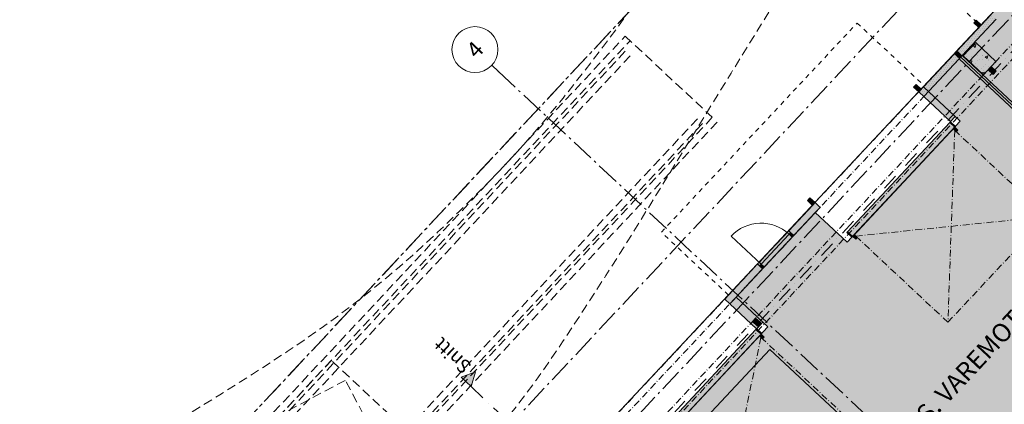
# Model space of a CAD drawing. Units: millimetres. Extents: x -49609 to 112338, y 52998 to 217306.
# Drawn here: x 24675 to 46083, y 164587 to 172956 of the extents above; entities that cross this region are included whole.
import ezdxf

# ---------------------------------------------------------------- set-up
doc = ezdxf.new("R2010")
doc.units = ezdxf.units.MM
doc.header["$LTSCALE"] = 0.5
doc.header["$MEASUREMENT"] = 0
for name, pattern in [('Akselinje', [1500, 1000, -200, 100, -200]), ('Over snittplan', [520, 300, -100, 20, -100]), ('PLINE', [0]), ('Prikk & stiplet', [1340.555525, 705.555534, -352.777767, 0, -282.222223]), ('Stipling', [400, 200, -200]), ('Under snittplan', [600, 400, -200])]:
    doc.linetypes.add(name, pattern=pattern)
for name, color, linetype in [('0(Nye konstruksjoner)', 7, 'Continuous'), ('222- Søyler', 7, 'Continuous'), ('222- Søyler  (Skravur)', 7, 'Continuous'), ('222- Søyler  (Skravur)(Nye konstruksjoner)', 7, 'Continuous'), ('222- Søyler (Nye konstruksjoner)', 7, 'Continuous'), ('223- Bjelker(Nye konstruksjoner)', 7, 'Continuous'), ('232- Ikke-bærende yttervegger', 7, 'Continuous'), ('232- Ikke-bærende yttervegger (Skravur)', 7, 'Continuous'), ('232- Ikke-bærende yttervegger (Skravur)(Nye konstruksjoner)', 7, 'Continuous'), ('232- Ikke-bærende yttervegger (Skravur)(Rives)', 7, 'Continuous'), ('232- Ikke-bærende yttervegger(Nye konstruksjoner)', 7, 'Continuous'), ('232- Ikke-bærende yttervegger(Rives)', 7, 'Continuous'), ('240- Innervegger (som generisk objekt eller for gruppering)', 7, 'Continuous'), ('240- Innervegger (som generisk objekt eller for gruppering) (Skravur)', 7, 'Continuous'), ('244- Vinduer_ dører_ foldevegger(Nye konstruksjoner)', 7, 'Continuous'), ('251- Frittbærende dekker.IFC-standardImport(Nye konstruksjoner)', 7, 'Continuous'), ('822- Modullinjer bygning.IFC-standardImport(Nye konstruksjoner)', 7, 'Continuous'), ('852- Snittmarkør', 7, 'Continuous'), ('862- M___Nettoareal(Polylinje)(Nye konstruksjoner)', 7, 'Continuous'), ('862- M___Nettoareal(Skravur)(Nye konstruksjoner)', 7, 'Continuous'), ('862- M___Nettoareal(Tekst)(Nye konstruksjoner)', 7, 'Continuous')]:
    doc.layers.add(name, color=color, linetype=linetype)
doc.layers.add('234- Vinduer_ dører_ porter(Nye konstruksjoner)', color=7, linetype='Continuous', lineweight=5)
doc.styles.add('GENERATED_STYLE_1', font='Avenir.ttc')
doc.styles.add('GENERATED_STYLE_3', font='Arial Bold.ttf')
doc.styles.add('GENERATED_STYLE_4', font='Arial.ttf')
pattern_1 = [(0, (0, 0), (0, 86.60254), [0, -50]), (0, (25, 43.3), (0, 86.60254), [0, -50])]
pattern_2 = [(45, (0, 0), (-79.54951, 79.54951), []), (45, (-26.52, 26.52), (-79.54951, 79.54951), [])]

msp = doc.modelspace()

# ---------------------------------------------------------------- hatches: boundary and pattern name
at = {"layer": '222- Søyler  (Skravur)', "linetype": 'Continuous', "lineweight": 0, "true_color": 0xffffff}
for points in [[(45190, 172167), (45629, 171757), (45902, 172049), (45464, 172459)], [(45800, 171931), (45740, 171867), (45840, 171772), (45900, 171837)], [(40677, 166453), (40617, 166389), (40717, 166295), (40778, 166359)]]:
    msp.add_hatch(color=7, dxfattribs=at).paths.add_polyline_path(points)
at = {"layer": '222- Søyler  (Skravur)', "linetype": 'Continuous', "lineweight": 9, "true_color": 0xb4b4b4}
h = msp.add_hatch(dxfattribs=at)
h.set_pattern_fill('Betong_strukturell_0001', color=253, style=0, pattern_type=2)
h.set_pattern_definition([(136.92, (45628.6, 171756.74), (425.9, 455.4), [60, -300]), (136.92, (45710.1, 172107.4), (425.9, 455.4), [60, -300]), (76.92, (45628.6, 171756.74), (-607.35, 141.14), [60, -300]), (76.92, (45365.66, 172002.64), (-607.35, 141.14), [60, -300]), (16.92, (45584.8, 171797.7), (-181.44, 596.56), [60, -300]), (16.92, (45321.84, 172043.6), (-181.44, 596.56), [60, -300]), (136.917, (45669.58, 171800.56), (81.966, 87.644), [0, -120, 0, -180]), (91.917, (45625.75, 171841.54), (119.933, 4.015), [0, -90, 0, -150])])
h.paths.add_polyline_path([(45190, 172167), (45629, 171757), (45902, 172049), (45464, 172459)])
at = {"layer": '222- Søyler  (Skravur)', "linetype": 'Continuous', "lineweight": 0, "true_color": 0xffffff}
h = msp.add_hatch(color=7, dxfattribs=at)
h.paths.add_polyline_path([(45909, 171837), (45799, 171939), (45731, 171866), (45841, 171764)])
h.paths.add_polyline_path([(45840, 171772), (45740, 171867), (45800, 171931), (45900, 171837)], flags=0)
h = msp.add_hatch(color=7, dxfattribs=at)
h.paths.add_polyline_path([(40786, 166359), (40676, 166462), (40608, 166389), (40718, 166286)])
h.paths.add_polyline_path([(40717, 166295), (40617, 166389), (40677, 166453), (40778, 166359)], flags=0)
at = {"layer": '222- Søyler  (Skravur)(Nye konstruksjoner)', "linetype": 'Continuous', "lineweight": 0, "true_color": 0xffffff}
for points in [[(45529, 172783), (45583, 172841), (45474, 172944), (45419, 172885)], [(44221, 171385), (44276, 171443), (44166, 171546), (44111, 171487)], [(41912, 168916), (41967, 168975), (41857, 169077), (41803, 169019)]]:
    msp.add_hatch(color=7, dxfattribs=at).paths.add_polyline_path(points)
at = {"layer": '222- Søyler  (Skravur)(Nye konstruksjoner)', "linetype": 'Continuous', "lineweight": 9, "true_color": 0xb4b4b4}
h = msp.add_hatch(dxfattribs=at)
h.set_pattern_fill('Skrålinjer_4_0001', color=253, style=0, pattern_type=2)
h.set_pattern_definition(pattern_2)
h.paths.add_polyline_path([(45529, 172783), (45583, 172841), (45474, 172944), (45419, 172885)])
h = msp.add_hatch(dxfattribs=at)
h.set_pattern_fill('Skrålinjer_4_0001', color=253, style=0, pattern_type=2)
h.set_pattern_definition(pattern_2)
h.paths.add_polyline_path([(44221, 171385), (44276, 171443), (44166, 171546), (44111, 171487)])
h = msp.add_hatch(dxfattribs=at)
h.set_pattern_fill('Skrålinjer_4_0001', color=253, style=0, pattern_type=2)
h.set_pattern_definition(pattern_2)
h.paths.add_polyline_path([(41912, 168916), (41967, 168975), (41857, 169077), (41803, 169019)])
at = {"layer": '232- Ikke-bærende yttervegger (Skravur)', "linetype": 'Continuous', "lineweight": 9, "true_color": 0xb4b4b4}
for points in [[(45907, 172968), (45798, 173070), (45060, 172281), (45170, 172179)], [(45101, 172106), (44992, 172208), (44221, 171384), (44331, 171282)], [(44991, 172209), (45101, 172106), (45170, 172179), (45060, 172282)]]:
    msp.add_hatch(color=253, dxfattribs=at).paths.add_polyline_path(points)
h = msp.add_hatch(dxfattribs=at)
h.set_pattern_fill('Prikker_tett_0001', color=253, style=0, pattern_type=2)
h.set_pattern_definition(pattern_1)
h.paths.add_polyline_path([(45907, 172968), (45798, 173070), (45060, 172281), (45170, 172179)])
h = msp.add_hatch(dxfattribs=at)
h.set_pattern_fill('Prikker_tett_0001', color=253, style=0, pattern_type=2)
h.set_pattern_definition(pattern_1)
h.paths.add_polyline_path([(45101, 172106), (44992, 172208), (44221, 171384), (44331, 171282)])
h = msp.add_hatch(dxfattribs=at)
h.set_pattern_fill('Prikker_tett_0001', color=253, style=0, pattern_type=2)
h.set_pattern_definition(pattern_1)
h.paths.add_polyline_path([(44991, 172209), (45101, 172106), (45170, 172179), (45060, 172282)])
at = {"layer": '232- Ikke-bærende yttervegger (Skravur)', "linetype": 'Continuous', "lineweight": 0, "true_color": 0xffffff}
for points in [[(45017, 170846), (44324, 171494), (44221, 171384), (44914, 170737)], [(41967, 168975), (41395, 168363), (41505, 168261), (42077, 168872)], [(40005, 166877), (40115, 166774), (40829, 167538), (40719, 167640)]]:
    msp.add_hatch(color=7, dxfattribs=at).paths.add_polyline_path(points)
h = msp.add_hatch(color=7, dxfattribs=at)
h.paths.add_polyline_path([(40251, 166920), (40115, 166774), (40698, 166229), (40835, 166375)])
h.paths.add_polyline_path([(40718, 166286), (40608, 166389), (40676, 166462), (40786, 166359)], flags=0)
h = msp.add_hatch(color=7, dxfattribs=at)
h.paths.add_polyline_path([(40252, 166920), (40115, 166774), (40699, 166228), (40835, 166374)])
h.paths.add_polyline_path([(40718, 166286), (40608, 166389), (40676, 166462), (40786, 166359)], flags=0)
at = {"layer": '232- Ikke-bærende yttervegger (Skravur)(Nye konstruksjoner)', "linetype": 'Continuous', "lineweight": 0, "true_color": 0xffffff}
for points in [[(42676, 168343), (42786, 168241), (45006, 170615), (44897, 170718)], [(44897, 170718), (45006, 170615), (45024, 170634), (44914, 170736)], [(44972, 170579), (45039, 170516), (45073, 170553), (45006, 170615)], [(40802, 167645), (40869, 167582), (41463, 168218), (41396, 168281)], [(41504, 168261), (41437, 168324), (41403, 168288), (41470, 168225)], [(42676, 168343), (42660, 168326), (42770, 168224), (42786, 168241)], [(42887, 168215), (42820, 168278), (42786, 168241), (42853, 168178)], [(40761, 167601), (40828, 167538), (40862, 167575), (40795, 167638)], [(37556, 162869), (37666, 162766), (40793, 166110), (40683, 166213)], [(40698, 166229), (40683, 166213), (40793, 166110), (40808, 166126)], [(40759, 166074), (40826, 166011), (40860, 166048), (40793, 166110)]]:
    msp.add_hatch(color=7, dxfattribs=at).paths.add_polyline_path(points)
at = {"layer": '232- Ikke-bærende yttervegger (Skravur)(Rives)', "linetype": 'Continuous', "lineweight": 0, "true_color": 0xffffff}
msp.add_hatch(color=7, dxfattribs=at).paths.add_polyline_path([(40719, 167640), (40829, 167538), (41505, 168261), (41395, 168363)])
at = {"layer": '240- Innervegger (som generisk objekt eller for gruppering) (Skravur)', "linetype": 'Continuous', "lineweight": 9, "true_color": 0xb4b4b4}
msp.add_hatch(color=253, dxfattribs=at).paths.add_polyline_path([(45101, 172106), (52789, 164917), (52857, 164990), (45170, 172179)])
h = msp.add_hatch(dxfattribs=at)
h.set_pattern_fill('Prikker_tett_0001', color=253, style=0, pattern_type=2)
h.set_pattern_definition(pattern_1)
h.paths.add_polyline_path([(45101, 172106), (52789, 164917), (52857, 164990), (45170, 172179)])
at = {"layer": '852- Snittmarkør', "linetype": 'Continuous', "lineweight": 20, "true_color": 0x6a6a6a}
msp.add_hatch(color=251, dxfattribs=at).paths.add_polyline_path([(34271, 165176), (34490, 164971), (34586, 165292)])
at = {"layer": '862- M___Nettoareal(Skravur)(Nye konstruksjoner)', "linetype": 'Continuous', "lineweight": 0, "true_color": 0x79c7e7}
msp.add_hatch(color=151, dxfattribs=at).paths.add_polyline_path([(44457, 155936), (59374, 141986), (54254, 136511), (58839, 132223), (63890, 137624), (63890, 142083), (73139, 151978), (77642, 147769), (102824, 174643), (96475, 180580), (96813, 180949), (91405, 186006), (88574, 182977), (88063, 183455), (79858, 174680), (75110, 179120), (86174, 190952), (78525, 198072), (73849, 193073), (71707, 195077), (72981, 196440), (70140, 199097), (45025, 172246), (52859, 164918)])
at = {"layer": '862- M___Nettoareal(Skravur)(Nye konstruksjoner)', "linetype": 'Continuous', "lineweight": 0, "true_color": 0xffffff}
msp.add_hatch(color=7, dxfattribs=at).paths.add_polyline_path([(37563, 162657), (37461, 162548), (44529, 155938), (52862, 164848), (45101, 172106), (44433, 171392), (45126, 170744), (42667, 168114), (41974, 168763), (40251, 166920), (40944, 166272)])

# ---------------------------------------------------------------- linework, layer by layer
at = {"layer": '0(Nye konstruksjoner)', "color": 9, "linetype": 'Akselinje', "lineweight": 9, "true_color": 0xc8c8c8}
msp.add_line((-15600, 115896), (71653, 209193), dxfattribs=at)
at = {"layer": '0(Nye konstruksjoner)', "color": 9, "linetype": 'Under snittplan', "lineweight": 9, "true_color": 0xc8c8c8}
for p, q in [((29173, 163318), (37841, 172598)), ((37841, 172598), (39734, 170831)), ((29279, 163216), (37947, 172497)), ((37840, 172268), (29479, 163316)), ((37946, 172167), (29585, 163215)), ((39412, 170799), (31051, 161848)), ((39734, 170831), (31065, 161550)), ((39518, 170698), (31157, 161746)), ((39840, 170729), (31172, 161449)), ((31451, 165541), (30058, 164050)), ((32939, 164152), (31451, 165541)), ((31755, 165108), (29952, 164152)), ((32708, 163309), (31755, 165108))]:
    msp.add_line(p, q, dxfattribs=at)
at = {"layer": '0(Nye konstruksjoner)', "color": 9, "linetype": 'Under snittplan', "lineweight": 9, "true_color": 0xc8c8c8, "flags": 128}
for points in [[(43599, 182093), (42957, 181086), (42304, 180052), (41564, 178860), (40491, 177096), (39953, 176215), (39407, 175339), (38918, 174585), (38417, 173840), (38161, 173470), (37901, 173104), (37637, 172741), (37368, 172381), (36932, 171812), (36488, 171250), (36032, 170697), (35799, 170426), (35561, 170158), (35131, 169692), (34688, 169237), (34227, 168780), (33760, 168329), (33488, 168075), (33213, 167825), (32934, 167580), (32650, 167338), (32303, 167054), (31950, 166778), (31592, 166508), (31229, 166244), (30862, 165985), (30491, 165733), (29739, 165243), (29029, 164796), (28314, 164358), (27593, 163928), (26868, 163506), (26139, 163093), (25404, 162687), (24665, 162290), (23922, 161901), (23115, 161486), (22303, 161077), (21489, 160676), (20671, 160281), (19850, 159892), (19027, 159508), (18655, 159339)], [(45750, 180745), (43218, 176704), (41674, 174252), (40905, 173025), (40142, 171793), (38338, 168853), (37882, 168122), (37422, 167393), (36955, 166668), (36480, 165948), (36099, 165390), (35903, 165114), (35702, 164842), (35497, 164573), (35288, 164308), (35075, 164046), (34855, 163789), (34544, 163445), (34220, 163112), (33886, 162790), (33541, 162481), (33364, 162332), (33184, 162188), (33000, 162047), (32814, 161910), (32624, 161778), (32431, 161651), (32234, 161528), (32034, 161411), (31836, 161303), (31636, 161199), (31228, 161005), (30812, 160827), (30391, 160663), (29965, 160509), (29537, 160360), (28679, 160064), (27797, 159747), (26920, 159417), (26047, 159077), (25176, 158730), (24308, 158377), (23441, 158019), (21710, 157298), (20739, 156900), (19721, 156490), (17729, 155701), (16096, 155064), (15186, 154713)]]:
    msp.add_lwpolyline(points, dxfattribs=at)
at = {"layer": '0(Nye konstruksjoner)', "color": 7, "linetype": 'Stipling', "lineweight": 9}
for points in [[(45927, 176138), (44104, 174189), (45566, 172822)], [(40087, 166964), (38626, 168331), (42883, 172883), (44344, 171517)]]:
    msp.add_lwpolyline(points, dxfattribs=at)
at = {"layer": '0(Nye konstruksjoner)', "color": 7, "linetype": 'PLINE', "lineweight": 13}
for points in [[(39606, 164306), (40985, 165782)], [(40985, 165782), (44564, 162435)]]:
    msp.add_lwpolyline(points, dxfattribs=at)
at = {"layer": '222- Søyler', "color": 7, "linetype": 'PLINE', "lineweight": 13, "flags": 128}
msp.add_lwpolyline([(45190, 172167), (45464, 172459), (45902, 172049), (45629, 171757)], close=True, dxfattribs=at)
at = {"layer": '222- Søyler', "color": 7, "linetype": 'PLINE', "lineweight": 9, "flags": 128}
for points in [[(45909, 171837), (45841, 171764), (45731, 171866), (45799, 171939)], [(45800, 171931), (45900, 171837), (45840, 171772), (45740, 171867)], [(40786, 166359), (40718, 166286), (40608, 166389), (40676, 166462)], [(40677, 166453), (40778, 166359), (40717, 166295), (40617, 166389)]]:
    msp.add_lwpolyline(points, close=True, dxfattribs=at)
at = {"layer": '222- Søyler (Nye konstruksjoner)', "color": 7, "linetype": 'PLINE', "lineweight": 13, "flags": 128}
for points in [[(45529, 172783), (45583, 172841), (45474, 172944), (45419, 172885)], [(44221, 171385), (44276, 171443), (44166, 171546), (44111, 171487)], [(41912, 168916), (41967, 168975), (41857, 169077), (41803, 169019)]]:
    msp.add_lwpolyline(points, close=True, dxfattribs=at)
at = {"layer": '223- Bjelker(Nye konstruksjoner)', "color": 7, "linetype": 'Over snittplan', "lineweight": 5}
for p, q in [((73859, 201943), (4642, 127931)), ((74024, 201789), (4806, 127777))]:
    msp.add_line(p, q, dxfattribs=at)
at = {"layer": '223- Bjelker(Nye konstruksjoner)', "color": 253, "linetype": 'Prikk & stiplet', "lineweight": 9, "true_color": 0xb4b4b4}
msp.add_line((73941, 201866), (4724, 127854), dxfattribs=at)
at = {"layer": '232- Ikke-bærende yttervegger', "color": 7, "linetype": 'PLINE', "lineweight": 13}
for p, q in [((41395, 168363), (41437, 168324)), ((41437, 168324), (41504, 168261)), ((41504, 168261), (41505, 168261)), ((40719, 167640), (40761, 167601)), ((40761, 167601), (40828, 167538)), ((40828, 167538), (40829, 167538))]:
    msp.add_line(p, q, dxfattribs=at)
at = {"layer": '232- Ikke-bærende yttervegger', "color": 7, "linetype": 'PLINE', "lineweight": 13, "flags": 128}
for points in [[(45798, 173070), (45060, 172281)], [(45170, 172179), (45907, 172968)], [(44992, 172208), (44221, 171384)], [(44331, 171282), (45101, 172106)], [(44324, 171494), (44221, 171384)], [(45017, 170846), (44324, 171494)], [(44221, 171384), (44914, 170737)], [(44221, 171384), (44331, 171282)], [(44914, 170737), (45017, 170846)], [(41912, 168916), (41395, 168363)], [(42077, 168872), (41967, 168975)], [(41505, 168261), (42077, 168872)], [(40719, 167640), (40005, 166877)], [(40115, 166774), (40829, 167538)], [(40005, 166877), (40115, 166774)], [(40251, 166920), (40115, 166774)], [(40252, 166920), (40115, 166774)], [(40115, 166774), (40698, 166229)], [(40115, 166774), (40698, 166229)], [(40835, 166375), (40251, 166920)], [(40835, 166374), (40252, 166920)], [(40698, 166229), (40835, 166375)], [(40699, 166228), (40835, 166374)]]:
    msp.add_lwpolyline(points, dxfattribs=at)
at = {"layer": '232- Ikke-bærende yttervegger(Nye konstruksjoner)', "color": 7, "linetype": 'PLINE', "lineweight": 13}
for p, q in [((44897, 170718), (45006, 170615)), ((42676, 168343), (42786, 168241)), ((40683, 166213), (40793, 166110))]:
    msp.add_line(p, q, dxfattribs=at)
at = {"layer": '232- Ikke-bærende yttervegger(Nye konstruksjoner)', "color": 7, "linetype": 'Over snittplan', "lineweight": 5, "flags": 128}
for points in [[(36973, 163415), (44331, 171282)], [(44221, 171385), (41967, 168975)], [(44331, 171282), (44221, 171385)], [(41912, 168916), (36863, 163517)], [(41912, 168916), (40005, 166877)], [(42077, 168872), (41967, 168975)], [(40115, 166774), (42077, 168872)], [(40005, 166877), (40115, 166774)]]:
    msp.add_lwpolyline(points, dxfattribs=at)
at = {"layer": '232- Ikke-bærende yttervegger(Nye konstruksjoner)', "color": 7, "linetype": 'PLINE', "lineweight": 13, "flags": 128}
for points in [[(44914, 170736), (44897, 170718)], [(45024, 170634), (44914, 170736)], [(45006, 170615), (45024, 170634)], [(42676, 168343), (42660, 168326)], [(42660, 168326), (42770, 168224)], [(42770, 168224), (42786, 168241)], [(40698, 166229), (40683, 166213)], [(40808, 166126), (40699, 166228)], [(40793, 166110), (40808, 166126)]]:
    msp.add_lwpolyline(points, dxfattribs=at)
at = {"layer": '232- Ikke-bærende yttervegger(Rives)', "color": 7, "linetype": 'PLINE', "lineweight": 13, "flags": 128}
for points in [[(41395, 168363), (40719, 167640)], [(40829, 167538), (41505, 168261)]]:
    msp.add_lwpolyline(points, dxfattribs=at)
at = {"layer": '234- Vinduer_ dører_ porter(Nye konstruksjoner)', "color": 7, "linetype": 'PLINE', "lineweight": 5}
for p, q in [((44897, 170718), (42676, 168343)), ((45006, 170615), (42786, 168241)), ((44972, 170579), (42820, 168278)), ((44972, 170579), (45006, 170615)), ((45039, 170516), (44972, 170579)), ((45006, 170615), (45073, 170553)), ((45073, 170553), (45039, 170516)), ((41395, 168363), (40719, 167640)), ((41396, 168281), (40802, 167645)), ((41403, 168288), (41437, 168324)), ((41470, 168225), (41403, 168288)), ((41437, 168324), (41504, 168261)), ((42786, 168241), (42820, 168278)), ((42820, 168278), (42887, 168215)), ((40795, 167638), (40145, 168246)), ((41505, 168261), (40829, 167538)), ((40869, 167582), (41463, 168218)), ((41504, 168261), (41470, 168225)), ((42853, 168178), (42786, 168241)), ((42887, 168215), (42853, 168178)), ((40761, 167601), (40795, 167638)), ((40795, 167638), (40862, 167575)), ((40828, 167538), (40761, 167601)), ((40862, 167575), (40828, 167538)), ((40683, 166213), (37556, 162869)), ((40793, 166110), (37666, 162766)), ((40759, 166074), (37700, 162803)), ((40759, 166074), (40793, 166110)), ((40826, 166011), (40759, 166074)), ((40793, 166110), (40860, 166048)), ((40860, 166048), (40826, 166011))]:
    msp.add_line(p, q, dxfattribs=at)
at = {"layer": '234- Vinduer_ dører_ porter(Nye konstruksjoner)', "color": 7, "linetype": 'Over snittplan', "lineweight": 5}
for p, q in [((45004, 170549), (44857, 166372)), ((47010, 168673), (45004, 170549)), ((42852, 168247), (47010, 168673)), ((44857, 166372), (47010, 168673)), ((42852, 168247), (44857, 166372)), ((40791, 166044), (39738, 160897)), ((42797, 164168), (40791, 166044))]:
    msp.add_line(p, q, dxfattribs=at)
at = {"layer": '234- Vinduer_ dører_ porter(Nye konstruksjoner)', "color": 7, "linetype": 'PLINE', "lineweight": 5}
msp.add_arc((40795, 167638), 890, 46.9173, 136.9173, dxfattribs=at)
at = {"layer": '240- Innervegger (som generisk objekt eller for gruppering)', "color": 7, "linetype": 'PLINE', "lineweight": 13}
for p, q in [((45060, 172282), (44991, 172209)), ((45060, 172282), (44991, 172209)), ((45101, 172106), (45170, 172179)), ((45101, 172106), (45170, 172179))]:
    msp.add_line(p, q, dxfattribs=at)
at = {"layer": '240- Innervegger (som generisk objekt eller for gruppering)', "color": 7, "linetype": 'PLINE', "lineweight": 9, "flags": 128}
for points in [[(45060, 172282), (44991, 172209)], [(49016, 168582), (45170, 172179)], [(45101, 172106), (52789, 164917)]]:
    msp.add_lwpolyline(points, dxfattribs=at)
at = {"layer": '244- Vinduer_ dører_ foldevegger(Nye konstruksjoner)', "color": 7, "linetype": 'PLINE', "lineweight": 13}
for p, q in [((44897, 170718), (45006, 170615)), ((41395, 168363), (41437, 168324)), ((41437, 168324), (41504, 168261)), ((41437, 168324), (41504, 168261)), ((42676, 168343), (42786, 168241)), ((41504, 168261), (41505, 168261)), ((40719, 167640), (40761, 167601)), ((40761, 167601), (40828, 167538)), ((40761, 167601), (40828, 167538)), ((40828, 167538), (40829, 167538)), ((40683, 166213), (40793, 166110))]:
    msp.add_line(p, q, dxfattribs=at)
at = {"layer": '251- Frittbærende dekker.IFC-standardImport(Nye konstruksjoner)', "color": 7, "linetype": 'PLINE', "lineweight": 13, "flags": 128}
msp.add_lwpolyline([(-5644, 117999), (6992, 106182), (7064, 106142), (15037, 101674), (14169, 100124), (17963, 97998), (18832, 99548), (19979, 98905), (19981, 98904), (27305, 106736), (27356, 106688), (27698, 107053), (34053, 101109), (70051, 139600), (68517, 141034), (70863, 143543), (72396, 142110), (75251, 145162), (73718, 146596), (76064, 149105), (77598, 147671), (102721, 174534), (96369, 180474), (96813, 180949), (90237, 187098), (91637, 188596), (87547, 192421), (86147, 190924), (73530, 202724), (41655, 168641), (36385, 163006), (22624, 148292), (22658, 148261), (3976, 128285)], close=True, dxfattribs=at)
at = {"layer": '822- Modullinjer bygning.IFC-standardImport(Nye konstruksjoner)', "color": 94, "linetype": 'Akselinje', "lineweight": 18}
for p, q in [((-9342, 116365), (77911, 209662)), ((-9342, 116365), (77911, 209662)), ((-7961, 115074), (79292, 208371)), ((-7961, 115074), (79292, 208371)), ((-9433, 122490), (68644, 205975)), ((35085, 171828), (34939, 171964)), ((35085, 171828), (71826, 137467))]:
    msp.add_line(p, q, dxfattribs=at)
at = {"layer": '822- Modullinjer bygning.IFC-standardImport(Nye konstruksjoner)', "color": 7, "linetype": 'PLINE', "lineweight": 18}
msp.add_circle((34574, 172306), 500, dxfattribs=at)
at = {"layer": '822- Modullinjer bygning.IFC-standardImport(Nye konstruksjoner)', "color": 94, "linetype": 'Akselinje', "lineweight": 18}
msp.add_point((35085, 171828), dxfattribs=at)
msp.add_point((35085, 171828), dxfattribs=at)
at = {"layer": '852- Snittmarkør', "color": 251, "linetype": 'Prikk & stiplet', "lineweight": 20, "true_color": 0x6a6a6a}
msp.add_line((34490, 164971), (43020, 156994), dxfattribs=at)
at = {"layer": '852- Snittmarkør', "color": 251, "linetype": 'PLINE', "lineweight": 20, "true_color": 0x6a6a6a, "flags": 128}
msp.add_lwpolyline([(34271, 165176), (34490, 164971), (34586, 165292)], close=True, dxfattribs=at)
at = {"layer": '862- M___Nettoareal(Polylinje)(Nye konstruksjoner)', "color": 151, "linetype": 'Continuous', "lineweight": 0, "true_color": 0x79c7e7, "flags": 128}
msp.add_lwpolyline([(44457, 155936), (59374, 141986), (54254, 136511), (58839, 132223), (63890, 137624), (63890, 142083), (73139, 151978), (77642, 147769), (102824, 174643), (96475, 180580), (96813, 180949), (91405, 186006), (88574, 182977), (88063, 183455), (79858, 174680), (75110, 179120), (86174, 190952), (78525, 198072), (73849, 193073), (71707, 195077), (72981, 196440), (70140, 199097), (45025, 172246), (52859, 164918)], close=True, dxfattribs=at)
at = {"layer": '862- M___Nettoareal(Polylinje)(Nye konstruksjoner)', "color": 7, "linetype": 'Continuous', "lineweight": 0, "true_color": 0xffffff, "flags": 128}
msp.add_lwpolyline([(37563, 162657), (37461, 162548), (44529, 155938), (52862, 164848), (45101, 172106), (44433, 171392), (45126, 170744), (42667, 168114), (41974, 168763), (40251, 166920), (40944, 166272)], close=True, dxfattribs=at)

# ---------------------------------------------------------------- texts
at = {"layer": '822- Modullinjer bygning.IFC-standardImport(Nye konstruksjoner)', "color": 7, "lineweight": 18, "insert": (34355, 172328), "char_height": 350, "attachment_point": 1, "rotation": 46.9173, "style": 'GENERATED_STYLE_3'}
msp.add_mtext('\\A1;{\\pql;\\pt0;\\fArial|b1|i0|c0|p0;\\W1.000000;4}', dxfattribs=at)
at = {"layer": '852- Snittmarkør', "color": 251, "lineweight": 20, "true_color": 0x6a6a6a, "insert": (33853, 166066), "char_height": 300, "attachment_point": 9, "rotation": 136.9173, "style": 'GENERATED_STYLE_4'}
msp.add_mtext('\\A1;{\\pqr;\\pt0;\\fArial|b0|i0|c0|p0;\\W1.000000;Snitt}', dxfattribs=at)
at = {"layer": '862- M___Nettoareal(Tekst)(Nye konstruksjoner)', "color": 7, "lineweight": 5, "insert": (43670, 163922), "char_height": 400, "attachment_point": 1, "rotation": 46.9173, "style": 'GENERATED_STYLE_1'}
msp.add_mtext('\\A1;{\\pql;\\pt0;\\fAvenir|b0|i0|c0|p0;\\W1.000000;EKS. VAREMOTTAK}', dxfattribs=at)

doc.saveas('drawing.dxf')
